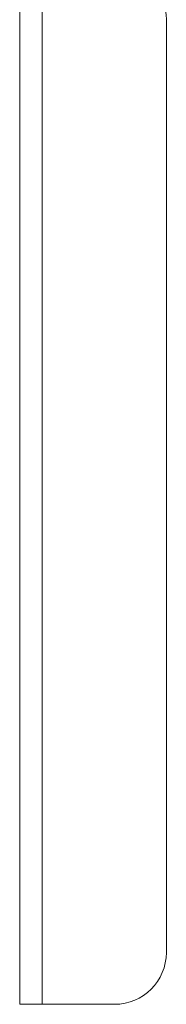
# Paper-space layout 'Sheet4' of a CAD drawing. Units: millimetres. Extents: x 48 to 2904, y 94 to 2930.
# Drawn here: x 48 to 65, y 1464 to 1578 of the extents above; entities that cross this region are included whole.
import ezdxf

# ---------------------------------------------------------------- set-up
doc = ezdxf.new("R2010")
doc.units = ezdxf.units.MM

psp = doc.layouts.new('Sheet4')

# ---------------------------------------------------------------- linework, layer by layer
at = {"color": 7, "linetype": 'Continuous', "lineweight": 18}
for p, q in [((48.11, 1463.69), (48.11, 1583.69)), ((50.71, 1463.69), (50.71, 1583.69)), ((48.11, 1576.69), (48.1, 1576.69)), ((48.1, 1570.69), (48.1, 1576.69)), ((65.11, 1469.69), (65.11, 1577.69)), ((48.1, 1570.69), (48.11, 1570.69)), ((48.11, 1551.69), (48.1, 1551.69)), ((48.1, 1545.69), (48.1, 1551.69)), ((48.1, 1545.69), (48.11, 1545.69)), ((50.71, 1463.69), (48.11, 1463.69)), ((50.71, 1463.69), (59.11, 1463.69))]:
    psp.add_line(p, q, dxfattribs=at)
for centre, start, end in [((59.11, 1577.69), 0, 90), ((59.11, 1469.69), 270, 0)]:
    psp.add_arc(centre, 6, start, end, dxfattribs=at)

doc.saveas('drawing.dxf')
